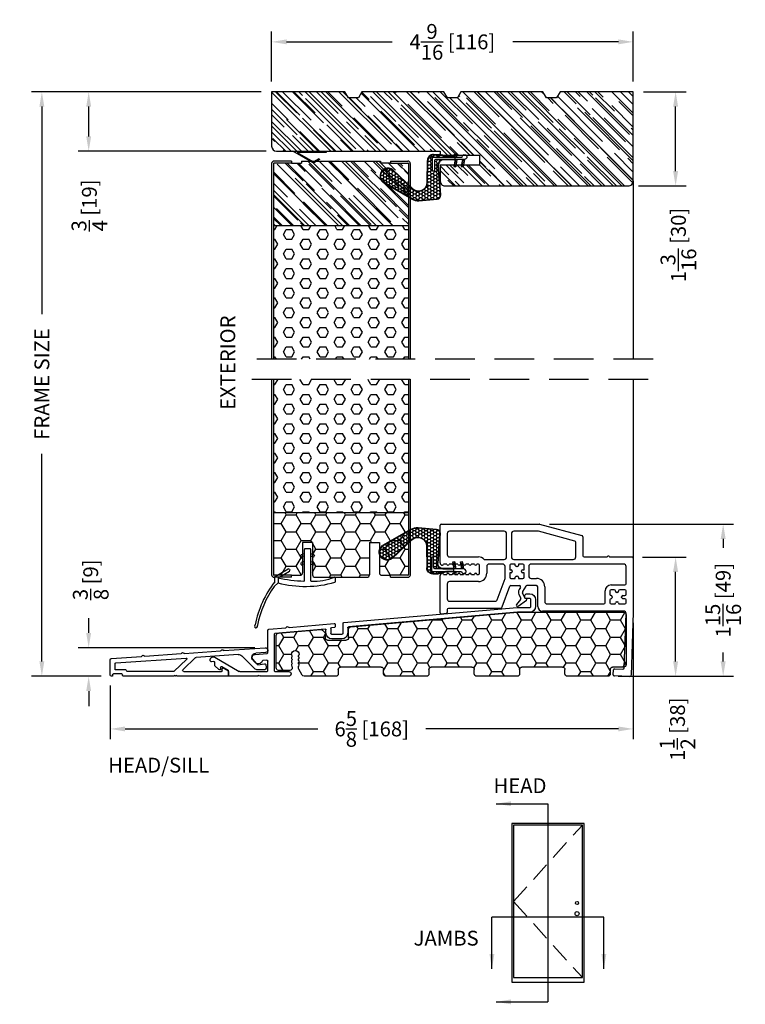
# Model space of a CAD drawing. Extents: x -36 to 850, y 0 to 124.
# Drawn here: x 13 to 22, y 13 to 25 of the extents above; entities that cross this region are included whole.
import ezdxf

# ---------------------------------------------------------------- set-up
doc = ezdxf.new("R2010")
doc.units = 0
doc.header["$LTSCALE"] = 4
doc.header["$MEASUREMENT"] = 0
doc.header["$PDMODE"] = 35
doc.linetypes.add('HIDDEN', pattern=[0.375, 0.25, -0.125])
doc.layers.get('DEFPOINTS').update_dxf_attribs({"linetype": 'CONTINUOUS'})
for name, color, linetype in [('ALUMINUM', 251, 'CONTINUOUS'), ('DIMS', 5, 'CONTINUOUS'), ('Foam', 41, 'CONTINUOUS'), ('HIDDEN', 1, 'HIDDEN'), ('PVC', 150, 'CONTINUOUS'), ('STEEL', 172, 'CONTINUOUS'), ('Vinyl Parts', 7, 'CONTINUOUS'), ('Weather Strip', 8, 'CONTINUOUS'), ('WOOD_PARTS', 44, 'CONTINUOUS')]:
    doc.layers.add(name, color=color, linetype=linetype)
doc.styles.get("Standard").update_dxf_attribs({"font": 'romans.shx'})
doc.dimstyles.new('Decimal', dxfattribs={"dimtxt": 1, "dimasz": 1, "dimexe": 0.7, "dimexo": 0.7, "dimgap": 0.375, "dimtad": 0, "dimdec": 4, "dimzin": 1, "dimdsep": 46, "dimtxsty": 'Standard', "dimcen": 0, "dimclrd": 256, "dimclre": 256, "dimclrt": 256, "dimadec": 0, "dimazin": 0, "dimtfac": 1, "dimtdec": 4, "dimtofl": 0, "dimtmove": 2, "dimatfit": 3, "dimfxl": 0, "dimtolj": 1, "dimtzin": 0, "dimarcsym": 0})
doc.dimstyles.new('inches & mm', dxfattribs={"dimtxt": 1, "dimasz": 1, "dimexe": 0.7, "dimexo": 0.7, "dimgap": 0.375, "dimtad": 0, "dimdec": 4, "dimzin": 1, "dimdsep": 46, "dimlunit": 5, "dimtxsty": 'Standard', "dimcen": 0, "dimclrd": 256, "dimclre": 256, "dimclrt": 256, "dimadec": 0, "dimazin": 0, "dimtfac": 1, "dimtdec": 4, "dimtofl": 0, "dimtmove": 2, "dimatfit": 3, "dimfxl": 0, "dimtolj": 1, "dimtzin": 0, "dimarcsym": 0})
pattern_1 = [(0, (-8.820708, 0.518068), (0.0375, 0.021650635), [0.025, -0.05]), (120, (-8.820708, 0.518068), (-0.0375, 0.021650635), [0.025, -0.05]), (60, (-8.820708, 0.518068), (8e-11, 0.04330127), [-0.05, 0.025])]

# ---------------------------------------------------------------- blocks, each defined once
blk = doc.blocks.new('A$C6C20537A')
at = {"layer": 'Weather Strip'}
h = blk.add_hatch(dxfattribs=at)
h.set_pattern_fill('HONEY', color=256, scale=0.2, style=0)
h.set_pattern_definition(pattern_1)
h.paths.add_polyline_path([(0.435, 0.319), (0.315, 0.527), (0.315, 0.527, 0.410813), (0.274, 0.478), (0.302, 0.105, -0.436441), (0.232, 0.03), (0.325, 0.03, 0.414214), (0.35, 0.055), (0.35, 0.179), (0.375, 0.179), (0.375, 0.01, -0.414214), (0.365, 0), (0.189, 0, -0.018322), (0.194, -0.001), (0.212, -0.007, 0.054013), (0.291, -0.024), (0.361, -0.027, 0.416898), (0.432, 0.043)])
h = blk.add_hatch(dxfattribs=at)
h.set_pattern_fill('HONEY', color=256, scale=0.2, style=0)
h.set_pattern_definition(pattern_1)
h.paths.add_polyline_path([(0.631, 0.528, 0.153913), (0.546, 0.547), (0.315, 0.527), (0.435, 0.319, -0.65982), (0.629, 0.402), (0.876, 0.166, 1.036173), (0.993, 0.319)])
h = blk.add_hatch(dxfattribs=at)
h.set_pattern_fill('ANSI31', color=256, scale=0.15, style=0)
h.set_pattern_definition([(315, (-11.162402, 17.551052), (-0.013258252, -0.013258252), [])])
h.paths.add_polyline_path([(0.096, -0.035), (0.09, 0), (0.065, 0), (0.072, -0.039)])
h.paths.add_polyline_path([(0.106, 0.118), (0.081, 0.123), (0.065, 0.03), (0.09, 0.03)])
h.paths.add_polyline_path([(0.011, 0.118), (-0.014, 0.123), (-0.03, 0.03), (-0.005, 0.03)])
for p, q in [((0.546, 0.552), (0.314, 0.532)), ((0.546, 0.547), (0.315, 0.527)), ((0.631, 0.528), (0.993, 0.319)), ((0.634, 0.532), (0.993, 0.324)), ((0.269, 0.478), (0.297, 0.105)), ((0.274, 0.478), (0.302, 0.105)), ((0.873, 0.163), (0.625, 0.398)), ((0.876, 0.166), (0.629, 0.402)), ((0.435, 0.319), (0.432, 0.043)), ((0.44, 0.319), (0.437, 0.043)), ((-0.03, 0.03), (-0.014, 0.123)), ((0.011, 0.118), (-0.014, 0.123)), ((-0.005, 0.03), (0.011, 0.118)), ((0.065, 0.03), (0.081, 0.123)), ((0.065, 0), (0.072, -0.039)), ((0.106, 0.118), (0.081, 0.123)), ((0.09, 0.03), (0.106, 0.118)), ((0.09, 0), (0.096, -0.035)), ((0.093, 0.035), (0.232, 0.035)), ((0.093, -0.005), (0.093, 0.035)), ((0.093, 0.03), (0.093, 0.035)), ((0.232, 0.03), (0.093, 0.03)), ((0.093, 0), (0.189, 0)), ((0.093, 0), (0.093, -0.005)), ((0.093, -0.005), (0.177, -0.005)), ((0.194, -0.001), (0.212, -0.007)), ((0.361, -0.032), (0.29, -0.031)), ((0.362, -0.027), (0.291, -0.024))]:
    blk.add_line(p, q, dxfattribs=at)
blk.add_lwpolyline([(0.35, 0.179), (0.375, 0.179), (0.375, 0.01, -0.414214), (0.365, 0), (0, 0, -2.414214), (-0.03, 0.03), (0.325, 0.03, 0.414214), (0.35, 0.055)], format="xyb", close=True, dxfattribs=at)
blk.add_lwpolyline([(0.072, -0.039), (0.096, -0.035)], dxfattribs=at)
for centre, radius, start, end in [((0.319, 0.482), 0.05, 94.9798, 184.3137), ((0.319, 0.482), 0.045, 94.9798, 184.3137), ((0.559, 0.402), 0.15, 59.9802, 94.9798), ((0.559, 0.402), 0.145, 59.9802, 94.9798), ((0.55, 0.318), 0.115, 46.3094, 179.9799), ((0.55, 0.318), 0.11, 46.3094, 179.9799), ((0.936, 0.241), 0.101, 231.0578, 55.3885), ((0.936, 0.241), 0.0959, 231.0578, 55.3885), ((0.232, 0.1), 0.07, 270, 4.3137), ((0.232, 0.1), 0.065, 270, 4.3137), ((0.362, 0.043), 0.07, 269.051, 359.5757), ((0.362, 0.043), 0.075, 269.051, 359.5757), ((0.177, -0.055), 0.05, 69.4048, 90), ((0.172, -0.057), 0.0599, 68.4293, 73.028), ((0.328, 0.347), 0.379, 249.4048, 264.2063), ((0.328, 0.347), 0.373, 251.8418, 264.2063)]:
    blk.add_arc(centre, radius, start, end, dxfattribs=at)
blk = doc.blocks.new('A$C238F7DD9')
at = {"layer": 'Foam'}
h = blk.add_hatch(dxfattribs=at)
h.set_pattern_fill('HEX', color=256, scale=0.57, style=0)
h.set_pattern_definition([(0, (-34.09025, -127.24036), (0, 0.12340862), [0.07125, -0.1425]), (120, (-34.09025, -127.24036), (-0.106875, -0.06170431), [0.07125, -0.1425]), (60, (-34.019, -127.24036), (-0.106875, 0.06170431), [0.07125, -0.1425])])
h.paths.add_polyline_path([(0.851, -0.8125), (-0.851, -0.8125), (-0.851, -2.5), (0.851, -2.5)])
at = {"layer": 'WOOD_PARTS'}
h = blk.add_hatch(dxfattribs=at)
h.set_pattern_fill('AR-RROOF', color=256, scale=0.15, angle=135, style=0)
h.set_pattern_definition([(135, (-243.27113, -183.81885), (-0.339411255, 0.12727922), [2.25, -0.3, 0.75, -0.15]), (135, (-243.46523, -183.73081), (-0.03500179, -0.24713382), [0.45, -0.0495, 0.9, -0.1125]), (135, (-243.41432, -183.85597), (-0.62260752, 0.480479058), [1.2, -0.21, 0.6, -0.15])])
h.paths.add_polyline_path([(0.851, -0.8125), (0.851, -0.03125, 0.41421356), (0.84375, -0.024), (0.625, -0.024), (0.5, -0.024), (0.5, 0), (-0.5, 0), (-0.5, -0.024), (-0.625, -0.024), (-0.84375, -0.024, 0.41421356), (-0.851, -0.03125), (-0.851, -0.8125)])
at = {"layer": 'STEEL'}
for p, q in [((-0.625, 0), (-0.84375, 0)), ((-0.625, 0), (-0.625, -0.024)), ((0.625, 0), (0.625, -0.024)), ((0.625, 0), (0.84375, 0)), ((-0.875, -0.03125), (-0.875, -2.5)), ((-0.851, -0.03125), (-0.851, -2.5)), ((-0.625, -0.024), (-0.84375, -0.024)), ((0.625, -0.024), (0.84375, -0.024)), ((0.851, -0.03125), (0.851, -2.5)), ((0.875, -0.03125), (0.875, -2.5))]:
    blk.add_line(p, q, dxfattribs=at)
for centre, radius, start, end in [((-0.84375, -0.03125), 0.03125, 90, 180), ((0.84375, -0.03125), 0.03125, 0, 90), ((-0.84375, -0.03125), 0.00725, 90, 180), ((0.84375, -0.03125), 0.00725, 0, 90)]:
    blk.add_arc(centre, radius, start, end, dxfattribs=at)
at = {"layer": 'WOOD_PARTS'}
for p, q in [((-0.5, 0), (0.5, 0)), ((-0.5, 0), (-0.5, -0.024)), ((0.5, 0), (0.5, -0.024)), ((-0.625, -0.024), (-0.5, -0.024)), ((0.625, -0.024), (0.5, -0.024)), ((-0.851, -0.8125), (0.851, -0.8125))]:
    blk.add_line(p, q, dxfattribs=at)
blk = doc.blocks.new('A$C75E56EA4')
at = {"layer": 'Weather Strip'}
blk.add_lwpolyline([(-0.015, -0.182), (0, -0.182), (0, 0.182), (0.114, -0.016, -0.267949), (0.114, -0.028), (0.077, -0.092), (0.09, -0.1), (0.128, -0.034, 0.267949), (0.128, -0.009), (-0.015, 0.238)], format="xyb", close=True, dxfattribs=at)
blk = doc.blocks.new('*D453')
at = {"layer": 'DEFPOINTS', "color": 0}
for p in [(20.307, 24.439), (20.842, 24.439), (20.244, 23.252)]:
    blk.add_point(p, dxfattribs=at)
at = {"layer": 'DIMS', "lineweight": -2}
for p, q in [((20.438, 24.439), (20.973, 24.439)), ((20.842, 23.439), (20.842, 24.252)), ((20.375, 23.252), (20.973, 23.252))]:
    blk.add_line(p, q, dxfattribs=at)
at = {"layer": 'DIMS'}
for points in [[(20.81, 24.252), (20.873, 24.252), (20.842, 24.439)], [(20.81, 23.439), (20.873, 23.439), (20.842, 23.252)]]:
    blk.add_solid(points, dxfattribs=at)
at = {"layer": 'DIMS', "insert": (20.877, 22.506), "char_height": 0.1875, "attachment_point": 5, "rotation": 90}
blk.add_mtext('\\A1;1{\\H1x;\\S3/16;} [30]', dxfattribs=at)
blk = doc.blocks.new('*D454')
at = {"layer": 'DEFPOINTS', "color": 0}
for p in [(15.744, 25.069), (15.744, 24.439), (20.307, 24.439)]:
    blk.add_point(p, dxfattribs=at)
at = {"layer": 'DIMS', "lineweight": -2}
for p, q in [((15.744, 24.571), (15.744, 25.2)), ((20.307, 24.571), (20.307, 25.2)), ((15.932, 25.069), (17.263, 25.069)), ((20.119, 25.069), (18.788, 25.069))]:
    blk.add_line(p, q, dxfattribs=at)
at = {"layer": 'DIMS'}
for points in [[(15.932, 25.1), (15.932, 25.038), (15.744, 25.069)], [(20.119, 25.1), (20.119, 25.038), (20.307, 25.069)]]:
    blk.add_solid(points, dxfattribs=at)
at = {"layer": 'DIMS', "insert": (18.025, 25.069), "char_height": 0.1875, "attachment_point": 5}
blk.add_mtext('\\A1;4{\\H1x;\\S9/16;} [116]', dxfattribs=at)
blk = doc.blocks.new('A$C34030B08')
at = {"layer": 'Weather Strip'}
for p, q in [((0.03, 0), (-0.03, 0)), ((-0.086, -0.089), (-0.083, -0.099)), ((-0.04, -0.06), (-0.081, -0.076)), ((-0.04, -0.092), (-0.07, -0.104)), ((-0.04, -0.404), (-0.04, -0.01)), ((0.04, -0.405), (0.04, -0.01)), ((0.04, -0.06), (0.081, -0.076)), ((0.04, -0.092), (0.07, -0.104)), ((0.086, -0.089), (0.083, -0.099)), ((-0.086, -0.189), (-0.083, -0.199)), ((-0.04, -0.16), (-0.081, -0.176)), ((-0.04, -0.192), (-0.07, -0.204)), ((0.04, -0.16), (0.081, -0.176)), ((0.04, -0.192), (0.07, -0.204)), ((0.086, -0.189), (0.083, -0.199)), ((-0.415, -0.42), (-0.415, -0.361)), ((-0.41, -0.352), (-0.244, -0.256)), ((-0.373, -0.366), (-0.229, -0.282)), ((-0.373, -0.366), (-0.373, -0.431)), ((-0.23, -0.26), (-0.225, -0.268)), ((0.352, -0.413), (0.352, -0.37)), ((-0.373, -0.431), (-0.421, -0.478))]:
    blk.add_line(p, q, dxfattribs=at)
for centre, radius, start, end in [((-0.03, -0.01), 0.01, 90, 180), ((0.03, -0.01), 0.01, 0, 90), ((-0.077, -0.086), 0.01, 111.8844, 201.8844), ((-0.073, -0.095), 0.01, 201.8844, 291.8844), ((0.073, -0.095), 0.01, 248.1156, 338.1156), ((0.077, -0.086), 0.01, 338.1156, 68.1156), ((-0.077, -0.186), 0.01, 111.8844, 201.8844), ((-0.073, -0.195), 0.01, 201.8844, 291.8844), ((0.073, -0.195), 0.01, 248.1156, 338.1156), ((0.077, -0.186), 0.01, 338.1156, 68.1156), ((-0.405, -0.361), 0.01, 120, 180), ((0, 1.183), 1.593, 256.4452, 268.3763), ((-0.239, -0.265), 0.01, 30, 120), ((-0.234, -0.273), 0.01, 300, 30), ((0.073, 0.325), 0.736, 267.8164, 291.2015), ((0.343, -0.37), 0.01, 0, 111.2015), ((0.603, -1.212), 1.29, 142.0941, 168.7537), ((0.603, -1.212), 1.26, 144.368, 168.7216), ((-0.029, 0.857), 1.333, 255.0382, 286.3165), ((-0.045, -0.404), 0.005, 268.3763, 0), ((0.045, -0.405), 0.005, 180, 267.8164), ((0.343, -0.413), 0.01, 286.3165, 0), ((-0.65, -0.978), 0.02, 132.9045, 26.6198), ((-0.667, -0.96), 0.005, 312.9045, 348.7537), ((-0.628, -0.967), 0.005, 168.7216, 206.6198)]:
    blk.add_arc(centre, radius, start, end, dxfattribs=at)
blk = doc.blocks.new('A$C7E582F33')
at = {"layer": 'Foam'}
h = blk.add_hatch(dxfattribs=at)
h.set_pattern_fill('HEX', color=256, scale=0.57, style=0)
h.set_pattern_definition([(0, (-34.09025, -48.24036), (0, 0.12340862), [0.07125, -0.1425]), (120, (-34.09025, -48.24036), (-0.106875, -0.0617043), [0.07125, -0.1425]), (60, (-34.019, -48.24036), (-0.106875, 0.0617043), [0.07125, -0.1425])])
h.paths.add_polyline_path([(0.851, 0.812), (0.851, 2.5), (-0.851, 2.5), (-0.851, 0.812)])
at = {"layer": 'PVC'}
h = blk.add_hatch(dxfattribs=at)
h.set_pattern_fill('HONEY', color=256, style=0)
h.set_pattern_definition([(0, (-9.76014, -61.11392), (0.1875, 0.10825317), [0.125, -0.25]), (120, (-9.76014, -61.11392), (-0.1875, 0.10825318), [0.125, -0.25]), (60, (-9.76014, -61.11392), (4e-10, 0.21650635), [-0.25, 0.125])])
h.paths.add_polyline_path([(-0.359, 0.031, 0.414214), (-0.328, 0), (0.328, 0, 0.414214), (0.359, 0.031), (0.359, 0.437), (0.484, 0.437), (0.484, 0.055, 0.414214), (0.516, 0.024), (0.625, 0.024), (0.844, 0.024, 0.414214), (0.851, 0.031), (0.851, 0.812), (-0.851, 0.812), (-0.851, 0.031, 0.414214), (-0.844, 0.024), (-0.625, 0.024), (-0.516, 0.024, 0.414214), (-0.484, 0.055), (-0.484, 0.437), (-0.359, 0.437)])
for p, q in [((0.851, 0.812), (-0.851, 0.812)), ((-0.359, 0.437), (-0.484, 0.437)), ((-0.484, 0.437), (-0.484, 0.055)), ((-0.359, 0.437), (-0.359, 0.031)), ((0.359, 0.437), (0.359, 0.031)), ((0.359, 0.437), (0.484, 0.437)), ((0.484, 0.437), (0.484, 0.055)), ((-0.625, 0.024), (-0.516, 0.024)), ((-0.328, 0), (0.328, 0)), ((0.516, 0.024), (0.625, 0.024))]:
    blk.add_line(p, q, dxfattribs=at)
for centre, start, end in [((-0.516, 0.055), 270, 0), ((-0.328, 0.031), 180, 270), ((0.328, 0.031), 270, 0), ((0.516, 0.055), 180, 270)]:
    blk.add_arc(centre, 0.0312, start, end, dxfattribs=at)
at = {"layer": 'STEEL'}
for p, q in [((-0.875, 2.5), (-0.875, 0.031)), ((-0.851, 2.5), (-0.851, 0.031)), ((0.851, 2.5), (0.851, 0.031)), ((0.875, 2.5), (0.875, 0.031)), ((-0.625, 0.024), (-0.844, 0.024)), ((-0.625, 0), (-0.625, 0.024)), ((0.844, 0.024), (0.625, 0.024)), ((0.625, 0), (0.625, 0.024)), ((-0.625, 0), (-0.844, 0)), ((0.625, 0), (0.844, 0))]:
    blk.add_line(p, q, dxfattribs=at)
for centre, radius, start, end in [((-0.844, 0.031), 0.0312, 180, 270), ((-0.844, 0.031), 0.00725, 180, 270), ((0.844, 0.031), 0.00725, 270, 0), ((0.844, 0.031), 0.0312, 270, 0)]:
    blk.add_arc(centre, radius, start, end, dxfattribs=at)
blk = doc.blocks.new('A$C4BF4315F')
at = {"layer": 'ALUMINUM'}
for p, q in [((-0.922, 0.125), (-1.443, 0.161)), ((-0.908, 0.134), (-0.915, 0.127)), ((-0.887, 0.125), (-0.894, 0.133)), ((-1.447, 0.101), (-1.322, 0.092)), ((-1.289, 0.002), (-1.343, -0.052)), ((-1.307, -0.101), (-1.146, 0.059)), ((-1.1, 0.077), (-0.569, 0.04)), ((-0.422, 0.09), (-0.88, 0.122)), ((-0.563, 0.037), (-0.405, -0.113)), ((-0.451, 0.014), (-0.293, -0.136)), ((0.444, -0.031), (-0.444, 0.031)), ((-0.408, 0.099), (-0.415, 0.092)), ((-0.387, 0.09), (-0.394, 0.098)), ((0.078, 0.055), (-0.38, 0.087)), ((0.092, 0.064), (0.085, 0.057)), ((0.113, 0.055), (0.106, 0.063)), ((0.499, 0.025), (0.12, 0.052)), ((0.513, -0.184), (0.513, 0.01)), ((-1.451, -0.056), (-1.455, -0.084)), ((-1.351, -0.055), (-1.434, -0.043)), ((-1.424, -0.119), (-1.35, -0.119)), ((-0.915, -0.095), (-0.973, -0.129)), ((-0.9, -0.129), (-0.9, -0.104)), ((0.318, -0.119), (0.443, -0.119)), ((0.453, -0.109), (0.453, -0.041)), ((-0.978, -0.137), (-0.978, -0.189)), ((-0.968, -0.199), (-0.33, -0.199)), ((-0.415, -0.139), (-0.89, -0.139)), ((-0.33, -0.199), (-0.32, -0.189)), ((-0.32, -0.189), (-0.31, -0.199)), ((-0.31, -0.199), (-0.3, -0.189)), ((-0.3, -0.189), (-0.29, -0.199)), ((-0.29, -0.199), (0.348, -0.199)), ((-0.286, -0.139), (0.298, -0.139)), ((0.358, -0.189), (0.358, -0.179)), ((0.368, -0.169), (0.473, -0.169)), ((0.483, -0.179), (0.483, -0.189)), ((0.493, -0.199), (0.498, -0.199))]:
    blk.add_line(p, q, dxfattribs=at)
for centre, radius, start, end in [((-1.445, 0.131), 0.03, 86, 266), ((-0.922, 0.135), 0.01, 266, 311), ((-0.901, 0.126), 0.01, 41, 131), ((-0.879, 0.132), 0.01, 221, 266), ((-1.326, 0.04), 0.053, 315, 86), ((-1.104, 0.017), 0.06, 86, 135), ((-0.57, 0.03), 0.01, 46.5, 86), ((-0.444, 0.021), 0.01, 86, 226.5), ((-0.422, 0.1), 0.01, 266, 311), ((-0.401, 0.091), 0.01, 41, 131), ((-0.379, 0.097), 0.01, 221, 266), ((0.078, 0.065), 0.01, 266, 311), ((0.099, 0.056), 0.01, 41, 131), ((0.121, 0.062), 0.01, 221, 266), ((0.498, 0.01), 0.015, 0, 86), ((-1.424, -0.088), 0.031, 173, 270), ((-1.437, -0.058), 0.015, 82, 173), ((-1.35, -0.045), 0.01, 262, 315), ((-1.35, -0.059), 0.06, 270, 315), ((-0.91, -0.104), 0.01, 0, 120), ((-0.415, -0.124), 0.015, 270, 46.5), ((0.318, -0.129), 0.01, 90, 180), ((0.443, -0.109), 0.01, 270, 360), ((0.443, -0.041), 0.01, 0, 86), ((-0.968, -0.137), 0.01, 120, 180), ((-0.968, -0.189), 0.01, 180, 270), ((-0.89, -0.129), 0.01, 180, 270), ((-0.286, -0.129), 0.01, 226.5, 270), ((0.298, -0.129), 0.01, 270, 0), ((0.348, -0.189), 0.01, 270, 360), ((0.368, -0.179), 0.01, 90, 180), ((0.473, -0.179), 0.01, 0, 90), ((0.493, -0.189), 0.01, 180, 270), ((0.498, -0.184), 0.015, 270, 360)]:
    blk.add_arc(centre, radius, start, end, dxfattribs=at)
blk = doc.blocks.new('A$C76AA6D76')
at = {"layer": 'ALUMINUM'}
for p, q in [((-1.296, 0.252), (-1.296, 0.168)), ((-1.236, 0.163), (-1.236, 0.257)), ((-1.226, 0.267), (-1.168, 0.267)), ((-1.188, 0.327), (-1.221, 0.327)), ((-1.158, 0.277), (-1.158, 0.297)), ((-1.064, 0.153), (-1.226, 0.153)), ((1.126, -0.038), (-1.063, 0.153)), ((-1.221, 0.093), (-1.067, 0.093)), ((-1.066, 0.093), (1.066, -0.093)), ((1.075, -0.103), (1.075, -0.168)), ((1.135, -0.173), (1.135, -0.048)), ((1.235, -0.059), (1.235, -0.089)), ((1.244, -0.099), (1.281, -0.102)), ((1.815, -0.099), (1.246, -0.049)), ((1.29, -0.112), (1.29, -0.173)), ((1.361, -0.119), (1.995, -0.175)), ((1.83, -0.09), (1.823, -0.096)), ((1.851, -0.099), (1.844, -0.091)), ((2.07, -0.121), (1.857, -0.102)), ((1.28, -0.183), (1.145, -0.183)), ((1.15, -0.243), (1.275, -0.243)), ((1.35, -0.168), (1.35, -0.129)), ((2.004, -0.184), (2.004, -0.645)), ((2.084, -0.418), (2.084, -0.136)), ((2.243, -0.438), (2.093, -0.428)), ((2.752, -0.472), (2.444, -0.653)), ((2.084, -0.645), (2.084, -0.523)), ((2.095, -0.513), (2.145, -0.516)), ((2.232, -0.549), (2.27, -0.504)), ((2.586, -0.64), (2.664, -0.594)), ((2.679, -0.602), (2.679, -0.622)), ((2.704, -0.628), (2.751, -0.583)), ((2.754, -0.575), (2.754, -0.539)), ((2.766, -0.529), (2.794, -0.534)), ((1.994, -0.655), (1.82, -0.655)), ((1.82, -0.715), (2.175, -0.715)), ((2.439, -0.655), (2.094, -0.655)), ((2.175, -0.715), (2.185, -0.705)), ((2.185, -0.705), (2.195, -0.715)), ((2.195, -0.715), (2.205, -0.705)), ((2.205, -0.705), (2.215, -0.715)), ((2.215, -0.715), (2.571, -0.715)), ((2.581, -0.705), (2.581, -0.648)), ((2.69, -0.632), (2.699, -0.63))]:
    blk.add_line(p, q, dxfattribs=at)
for centre, radius, start, end in [((-1.221, 0.252), 0.075, 90, 180), ((-1.226, 0.257), 0.01, 90, 180), ((-1.188, 0.297), 0.03, 0, 90), ((-1.168, 0.277), 0.01, 270, 0), ((-1.221, 0.168), 0.075, 180, 270), ((-1.226, 0.163), 0.01, 180, 270), ((-1.064, 0.143), 0.01, 85, 90), ((-1.067, 0.083), 0.01, 85, 90), ((1.065, -0.103), 0.01, 360, 85), ((1.125, -0.048), 0.01, 0, 85), ((1.245, -0.059), 0.01, 85, 180), ((1.245, -0.089), 0.01, 180, 265), ((1.28, -0.112), 0.01, 360, 85), ((1.36, -0.129), 0.01, 85, 180), ((1.816, -0.089), 0.01, 265, 310), ((1.837, -0.098), 0.01, 40, 130), ((1.858, -0.092), 0.01, 220, 265), ((2.069, -0.136), 0.015, 360, 85), ((1.15, -0.168), 0.075, 180, 270), ((1.145, -0.173), 0.01, 180, 270), ((1.275, -0.168), 0.075, 270, 360), ((1.28, -0.173), 0.01, 270, 360), ((1.994, -0.184), 0.01, 0, 85), ((2.094, -0.418), 0.01, 180, 266), ((2.24, -0.478), 0.04, 320, 86), ((2.772, -0.507), 0.04, 324.3207, 120.5), ((2.094, -0.523), 0.01, 86, 180), ((2.145, -0.526), 0.01, 23.1217, 86), ((2.207, -0.5), 0.058, 203.1217, 284.6655), ((2.217, -0.536), 0.02, 284.6655, 320), ((2.669, -0.602), 0.01, 360, 120.5), ((2.744, -0.575), 0.01, 314, 0), ((2.764, -0.539), 0.01, 80, 180), ((2.796, -0.524), 0.01, 260, 324.3207), ((1.82, -0.685), 0.03, 90, 270), ((1.994, -0.645), 0.01, 270, 0), ((2.094, -0.645), 0.01, 180, 270), ((2.439, -0.645), 0.01, 270, 300.5), ((2.571, -0.705), 0.01, 270, 0), ((2.591, -0.648), 0.01, 120.5, 180), ((2.689, -0.622), 0.01, 180, 278), ((2.697, -0.621), 0.01, 278, 314)]:
    blk.add_arc(centre, radius, start, end, dxfattribs=at)
blk = doc.blocks.new('A$C4CDC6E9D')
at = {"layer": 'PVC'}
h = blk.add_hatch(dxfattribs=at)
h.set_pattern_fill('HONEY', color=256, style=0)
h.set_pattern_definition([(0, (-41.52223, -0.19807), (0.1875, 0.10825317), [0.125, -0.25]), (120, (-41.52223, -0.19807), (-0.1875, 0.10825318), [0.125, -0.25]), (60, (-41.52223, -0.19807), (4e-10, 0.21650635), [-0.25, 0.125])])
h.paths.add_polyline_path([(-0.83, 0.691, 0.02182), (-0.832, 0.691), (-2.172, 0.691, 0.414214), (-2.202, 0.661), (-2.202, 0.03, 0.414214), (-2.172, 0), (-2.032, 0, -0.414214), (-2.002, -0.03), (-2.002, -0.087, 0.414214), (-1.972, -0.117), (-1.46, -0.117, 0.414214), (-1.43, -0.087), (-1.43, -0.03, -0.414214), (-1.4, 0), (-0.888, 0, -0.414214), (-0.858, -0.03), (-0.858, -0.087, 0.414214), (-0.828, -0.117), (-0.316, -0.117, 0.414214), (-0.286, -0.087), (-0.286, -0.03, -0.414214), (-0.256, 0), (0.256, 0, -0.414214), (0.286, -0.03), (0.286, -0.087, 0.414214), (0.316, -0.117), (0.828, -0.117, 0.414214), (0.858, -0.087), (0.858, -0.03, -0.414214), (0.888, 0), (1.4, 0, -0.414214), (1.43, -0.03), (1.43, -0.087, 0.414214), (1.46, -0.117), (1.86, -0.117, 0.267949), (1.886, -0.102), (1.929, -0.027, 0.131652), (1.933, -0.012), (1.933, 0.003, 0.317837), (1.923, 0.018), (1.923, 0.034, 0.707107), (1.923, 0.063), (1.923, 0.079, 0.707107), (1.923, 0.108), (1.923, 0.124, 0.707107), (1.923, 0.153), (1.923, 0.159, -1), (2.021, 0.159), (2.021, 0.153, 0.707107), (2.021, 0.124), (2.021, 0.108, 0.707107), (2.021, 0.079), (2.021, 0.063, 0.707107), (2.021, 0.034), (2.021, 0.018, 0.317837), (2.011, 0.003), (2.011, -0.012, 0.414214), (2.041, -0.042), (2.183, -0.042, 0.414214), (2.213, -0.012), (2.213, 0.398, 0.388879), (2.186, 0.427), (1.652, 0.474, 0.221695), (1.629, 0.465), (1.604, 0.441, 0.198912), (1.595, 0.419), (1.595, 0.37, -0.414214), (1.565, 0.34), (1.33, 0.34, -0.414214), (1.3, 0.37), (1.3, 0.477, 0.388879), (1.272, 0.507)])
for p, q in [((-2.202, 0.661), (-2.202, 0.03)), ((-0.832, 0.691), (-2.172, 0.691)), ((1.272, 0.507), (-0.83, 0.691)), ((1.3, 0.37), (1.3, 0.477)), ((1.595, 0.419), (1.595, 0.37)), ((1.629, 0.465), (1.604, 0.441)), ((2.186, 0.427), (1.652, 0.474)), ((2.213, -0.012), (2.213, 0.398)), ((1.565, 0.34), (1.33, 0.34)), ((1.923, 0.153), (1.923, 0.159)), ((1.923, 0.108), (1.923, 0.124)), ((2.021, 0.159), (2.021, 0.153)), ((2.021, 0.124), (2.021, 0.108)), ((-2.172, 0), (-2.032, 0)), ((-1.4, 0), (-0.888, 0)), ((-0.256, 0), (0.256, 0)), ((0.888, 0), (1.4, 0)), ((1.923, 0.063), (1.923, 0.079)), ((1.923, 0.018), (1.923, 0.034)), ((1.933, -0.012), (1.933, 0.003)), ((2.011, 0.003), (2.011, -0.012)), ((2.021, 0.079), (2.021, 0.063)), ((2.021, 0.034), (2.021, 0.018)), ((-2.002, -0.03), (-2.002, -0.087)), ((-1.972, -0.117), (-1.46, -0.117)), ((-1.43, -0.087), (-1.43, -0.03)), ((-0.858, -0.03), (-0.858, -0.087)), ((-0.828, -0.117), (-0.316, -0.117)), ((-0.286, -0.087), (-0.286, -0.03)), ((0.286, -0.03), (0.286, -0.087)), ((0.316, -0.117), (0.828, -0.117)), ((0.858, -0.087), (0.858, -0.03)), ((1.43, -0.03), (1.43, -0.087)), ((1.46, -0.117), (1.86, -0.117)), ((1.886, -0.102), (1.929, -0.027)), ((2.041, -0.042), (2.183, -0.042))]:
    blk.add_line(p, q, dxfattribs=at)
for centre, radius, start, end in [((-2.172, 0.661), 0.03, 90, 180), ((-0.832, 0.661), 0.03, 85, 90), ((1.27, 0.477), 0.03, 0, 85), ((1.625, 0.419), 0.03, 135, 180), ((1.65, 0.444), 0.03, 85, 135), ((2.183, 0.398), 0.03, 360, 85), ((1.33, 0.37), 0.03, 180, 270), ((1.565, 0.37), 0.03, 270, 360), ((1.972, 0.159), 0.049, 0, 180), ((1.918, 0.138), 0.015, 289.4712, 70.5288), ((2.026, 0.138), 0.015, 109.4712, 250.5288), ((-2.172, 0.03), 0.03, 180, 270), ((-2.032, -0.03), 0.03, 0, 90), ((-1.4, -0.03), 0.03, 90, 180), ((-0.888, -0.03), 0.03, 0, 90), ((0.256, -0.03), 0.03, 0, 90), ((0.888, -0.03), 0.03, 90, 180), ((1.4, -0.03), 0.03, 0, 90), ((1.918, 0.093), 0.015, 289.4712, 70.5288), ((1.918, 0.048), 0.015, 289.4712, 70.5288), ((1.918, 0.003), 0.015, 360, 70.5288), ((2.026, 0.093), 0.015, 109.4712, 250.5288), ((2.026, 0.048), 0.015, 109.4712, 250.5288), ((2.026, 0.003), 0.015, 109.4712, 180), ((-1.972, -0.087), 0.03, 180, 270), ((-1.46, -0.087), 0.03, 270, 0), ((-0.828, -0.087), 0.03, 180, 270), ((-0.316, -0.087), 0.03, 270, 0), ((-0.256, -0.03), 0.03, 90, 180), ((0.316, -0.087), 0.03, 180, 270), ((0.828, -0.087), 0.03, 270, 0), ((1.46, -0.087), 0.03, 180, 270), ((1.86, -0.087), 0.03, 270, 330), ((1.903, -0.012), 0.03, 330, 360), ((2.041, -0.012), 0.03, 180, 270), ((2.183, -0.012), 0.03, 270, 0)]:
    blk.add_arc(centre, radius, start, end, dxfattribs=at)
blk = doc.blocks.new('*D455')
at = {"layer": 'DEFPOINTS', "color": 0}
for p in [(12.844, 24.439), (15.744, 24.439), (13.723, 17.064)]:
    blk.add_point(p, dxfattribs=at)
at = {"layer": 'DIMS', "lineweight": -2}
for p, q in [((15.613, 24.439), (12.713, 24.439)), ((12.844, 24.252), (12.844, 21.635)), ((12.844, 17.252), (12.844, 19.869)), ((13.591, 17.064), (12.713, 17.064))]:
    blk.add_line(p, q, dxfattribs=at)
at = {"layer": 'DIMS'}
for points in [[(12.813, 24.252), (12.875, 24.252), (12.844, 24.439)], [(12.813, 17.252), (12.875, 17.252), (12.844, 17.064)]]:
    blk.add_solid(points, dxfattribs=at)
at = {"layer": 'DIMS', "insert": (12.844, 20.752), "char_height": 0.1875, "attachment_point": 5, "rotation": 90}
blk.add_mtext('\\A1;{\\Fromans.shx|c1;FRAME SIZE}', dxfattribs=at)
blk = doc.blocks.new('*D456')
at = {"layer": 'DEFPOINTS', "color": 0}
for p in [(13.435, 24.439), (15.744, 24.439), (15.805, 23.689)]:
    blk.add_point(p, dxfattribs=at)
at = {"layer": 'DIMS', "lineweight": -2}
for p, q in [((15.613, 24.439), (13.304, 24.439)), ((13.435, 23.877), (13.435, 24.252)), ((15.673, 23.689), (13.304, 23.689))]:
    blk.add_line(p, q, dxfattribs=at)
at = {"layer": 'DIMS'}
for points in [[(13.404, 24.252), (13.466, 24.252), (13.435, 24.439)], [(13.404, 23.877), (13.466, 23.877), (13.435, 23.689)]]:
    blk.add_solid(points, dxfattribs=at)
at = {"layer": 'DIMS', "insert": (13.444, 23.005), "char_height": 0.1875, "attachment_point": 5, "rotation": 90}
blk.add_mtext('\\A1;{\\H1x;\\S3/4;} [19]', dxfattribs=at)
blk = doc.blocks.new('*D457')
at = {"layer": 'DEFPOINTS', "color": 0}
for p in [(15.663, 17.424), (13.435, 17.064), (13.723, 17.064)]:
    blk.add_point(p, dxfattribs=at)
at = {"layer": 'DIMS', "lineweight": -2}
for p, q in [((13.435, 17.612), (13.435, 17.799)), ((15.532, 17.424), (13.304, 17.424)), ((13.591, 17.064), (13.304, 17.064)), ((13.435, 16.877), (13.435, 16.689))]:
    blk.add_line(p, q, dxfattribs=at)
at = {"layer": 'DIMS'}
for points in [[(13.404, 17.612), (13.466, 17.612), (13.435, 17.424)], [(13.404, 16.877), (13.466, 16.877), (13.435, 17.064)]]:
    blk.add_solid(points, dxfattribs=at)
at = {"layer": 'DIMS', "insert": (13.461, 18.282), "char_height": 0.1875, "attachment_point": 5, "rotation": 90}
blk.add_mtext('\\A1;{\\H1x;\\S3/8;} [9]', dxfattribs=at)
blk = doc.blocks.new('*D458')
at = {"layer": 'DEFPOINTS', "color": 0}
for p in [(20.307, 17.87), (13.708, 17.079), (13.708, 16.4)]:
    blk.add_point(p, dxfattribs=at)
at = {"layer": 'DIMS', "lineweight": -2}
for p, q in [((20.307, 17.738), (20.307, 16.269)), ((13.708, 16.948), (13.708, 16.269)), ((13.895, 16.4), (16.325, 16.4)), ((20.119, 16.4), (17.689, 16.4))]:
    blk.add_line(p, q, dxfattribs=at)
at = {"layer": 'DIMS'}
for points in [[(13.895, 16.431), (13.895, 16.369), (13.708, 16.4)], [(20.119, 16.431), (20.119, 16.369), (20.307, 16.4)]]:
    blk.add_solid(points, dxfattribs=at)
at = {"layer": 'DIMS', "insert": (17.007, 16.4), "char_height": 0.1875, "attachment_point": 5}
blk.add_mtext('\\A1;6{\\H1x;\\S5/8;} [168]', dxfattribs=at)
blk = doc.blocks.new('*D459')
at = {"layer": 'DEFPOINTS', "color": 0}
for p in [(19.119, 18.984), (19.987, 17.064), (21.442, 17.064)]:
    blk.add_point(p, dxfattribs=at)
at = {"layer": 'DIMS', "lineweight": -2}
for p, q in [((19.25, 18.984), (21.573, 18.984)), ((21.442, 18.797), (21.442, 18.684)), ((21.442, 17.252), (21.442, 17.365)), ((20.118, 17.064), (21.573, 17.064))]:
    blk.add_line(p, q, dxfattribs=at)
at = {"layer": 'DIMS'}
for points in [[(21.41, 18.797), (21.473, 18.797), (21.442, 18.984)], [(21.41, 17.252), (21.473, 17.252), (21.442, 17.064)]]:
    blk.add_solid(points, dxfattribs=at)
at = {"layer": 'DIMS', "insert": (21.442, 18.024), "char_height": 0.1875, "attachment_point": 5, "rotation": 90}
blk.add_mtext('\\A1;1{\\H1x;\\S15/16;} [49]', dxfattribs=at)
blk = doc.blocks.new('*D460')
at = {"layer": 'DEFPOINTS', "color": 0}
for p in [(20.292, 18.569), (20.842, 18.569), (19.987, 17.064)]:
    blk.add_point(p, dxfattribs=at)
at = {"layer": 'DIMS', "lineweight": -2}
for p, q in [((20.423, 18.569), (20.973, 18.569)), ((20.842, 17.252), (20.842, 18.382)), ((20.118, 17.064), (20.973, 17.064))]:
    blk.add_line(p, q, dxfattribs=at)
at = {"layer": 'DIMS'}
for points in [[(20.81, 18.382), (20.873, 18.382), (20.842, 18.569)], [(20.81, 17.252), (20.873, 17.252), (20.842, 17.064)]]:
    blk.add_solid(points, dxfattribs=at)
at = {"layer": 'DIMS', "insert": (20.866, 16.397), "char_height": 0.1875, "attachment_point": 5, "rotation": 90}
blk.add_mtext('\\A1;1{\\H1x;\\S1/2;} [38]', dxfattribs=at)
blk = doc.blocks.new('A$C2CED7269')
at = {"layer": 'WOOD_PARTS'}
h = blk.add_hatch(dxfattribs=at)
h.set_pattern_fill('AR-RROOF', color=256, scale=0.15, angle=135, style=0)
h.set_pattern_definition([(135, (-33.8997, -24.57577), (-0.33941125, 0.1272792), [2.25, -0.3, 0.75, -0.15]), (135, (-34.0938, -24.48774), (-0.0350018, -0.2471338), [0.45, -0.0495, 0.9, -0.1125]), (135, (-34.04289, -24.61289), (-0.62260752, 0.48047906), [1.2, -0.21, 0.6, -0.15])])
h.paths.add_polyline_path([(-0.844, -0.848), (-0.799, -0.925), (0.236, -0.925), (0.281, -0.848), (0.406, -0.848), (0.451, -0.925), (1.486, -0.925), (1.531, -0.848), (1.656, -0.848), (1.701, -0.925), (2.625, -0.925), (2.625, -0.237, 0.40571), (2.564, -0.175), (0.5, -0.175), (0.5, -0.125), (0, -0.125), (0, 0), (0.5, 0), (0.5, 0.2, 0.414214), (0.438, 0.262), (-1.875, 0.262, 0.414214), (-1.938, 0.2), (-1.938, -0.925), (-1.014, -0.925), (-0.969, -0.848)])
blk.add_lwpolyline([(0.5, -0.125), (0, -0.125), (0, 0), (0.5, 0), (0.5, 0.2, 0.414214), (0.438, 0.262), (-1.875, 0.262, 0.414214), (-1.938, 0.2), (-1.938, -0.925), (-1.014, -0.925), (-0.969, -0.848), (-0.844, -0.848), (-0.799, -0.925), (0.236, -0.925), (0.281, -0.848), (0.406, -0.848), (0.451, -0.925), (1.486, -0.925), (1.531, -0.848), (1.656, -0.848), (1.701, -0.925), (2.625, -0.925), (2.625, -0.237, 0.40571), (2.564, -0.175), (0.5, -0.175)], format="xyb", close=True, dxfattribs=at)
blk = doc.blocks.new('A$C2B572BEF')
at = {"layer": 'Vinyl Parts'}
for p, q in [((-1.695, 1.008), (-0.46, 1.008)), ((-0.456, 1.007), (0.081, 0.863)), ((-1.71, 0.518), (-1.71, 0.993)), ((-1.62, 0.888), (-1.62, 0.623)), ((-0.9, 0.918), (-1.59, 0.918)), ((-0.87, 0.593), (-0.87, 0.888)), ((-0.81, 0.888), (-0.81, 0.593)), ((-0.472, 0.918), (-0.78, 0.918)), ((-0.009, 0.794), (-0.468, 0.917)), ((0.002, 0.593), (0.002, 0.78)), ((0.092, 0.849), (0.092, 0.608)), ((-1.625, 0.503), (-1.665, 0.503)), ((-1.555, 0.503), (-1.595, 0.503)), ((-1.59, 0.593), (-1.225, 0.593)), ((-1.485, 0.503), (-1.525, 0.503)), ((-1.415, 0.503), (-1.455, 0.503)), ((-1.345, 0.503), (-1.385, 0.503)), ((-1.275, 0.503), (-1.315, 0.503)), ((-1.225, 0.503), (-1.245, 0.503)), ((-1.152, 0.563), (-0.9, 0.563)), ((-0.92, 0.503), (-1.09, 0.503)), ((-0.76, 0.503), (-0.815, 0.503)), ((-0.78, 0.563), (-0.028, 0.563)), ((-0.76, 0.487), (-0.76, 0.503)), ((-0.665, 0.503), (-0.72, 0.503)), ((-0.72, 0.503), (-0.72, 0.487)), ((0.608, 0.503), (-0.56, 0.503)), ((0.107, 0.593), (0.392, 0.593)), ((0.401, 0.596), (0.407, 0.602)), ((0.424, 0.602), (0.43, 0.596)), ((0.438, 0.593), (0.713, 0.593)), ((0.728, 0.578), (0.728, -0.107)), ((-1.21, 0.388), (-1.21, 0.488)), ((-1.12, 0.473), (-1.12, 0.388)), ((-0.89, 0.323), (-0.89, 0.473)), ((-0.83, 0.488), (-0.83, 0.433)), ((-0.83, 0.433), (-0.814, 0.433)), ((-0.814, 0.393), (-0.83, 0.393)), ((-0.83, 0.393), (-0.83, 0.338)), ((-0.799, 0.418), (-0.799, 0.408)), ((-0.735, 0.472), (-0.745, 0.472)), ((-0.681, 0.408), (-0.681, 0.418)), ((-0.666, 0.433), (-0.65, 0.433)), ((-0.65, 0.393), (-0.666, 0.393)), ((-0.65, 0.433), (-0.65, 0.488)), ((-0.65, 0.338), (-0.65, 0.393)), ((-0.59, 0.473), (-0.59, 0.353)), ((0.638, 0.255), (0.638, 0.473)), ((-1.71, -0.112), (-1.71, 0.358)), ((-1.665, 0.373), (-1.625, 0.373)), ((-1.62, 0.253), (-1.62, 0.064)), ((-1.595, 0.373), (-1.555, 0.373)), ((-1.225, 0.283), (-1.59, 0.283)), ((-1.525, 0.373), (-1.485, 0.373)), ((-1.455, 0.373), (-1.415, 0.373)), ((-1.385, 0.373), (-1.345, 0.373)), ((-1.315, 0.373), (-1.275, 0.373)), ((-1.245, 0.373), (-1.225, 0.373)), ((-0.988, 0.054), (-0.89, 0.323)), ((-0.815, 0.323), (-0.76, 0.323)), ((-0.76, 0.323), (-0.76, 0.338)), ((-0.745, 0.353), (-0.735, 0.353)), ((-0.72, 0.338), (-0.72, 0.323)), ((-0.72, 0.323), (-0.665, 0.323)), ((-0.56, 0.323), (-0.493, 0.323)), ((-0.925, -0.036), (-0.831, 0.223)), ((-0.816, 0.233), (-0.708, 0.233)), ((-0.695, 0.21), (-0.712, 0.181)), ((-0.629, 0.225), (-0.669, 0.156)), ((-0.635, 0.069), (-0.669, 0.142)), ((-0.493, 0.233), (-0.616, 0.233)), ((-0.478, -0.03), (-0.478, 0.218)), ((-0.388, 0.218), (-0.388, 0.03)), ((0.373, 0.015), (0.373, 0.165)), ((0.433, 0.165), (0.433, 0.122)), ((0.448, 0.24), (0.623, 0.24)), ((0.488, 0.18), (0.448, 0.18)), ((0.503, 0.161), (0.503, 0.165)), ((0.528, 0.146), (0.518, 0.146)), ((0.543, 0.165), (0.543, 0.161)), ((0.623, 0.18), (0.558, 0.18)), ((0.638, 0.122), (0.638, 0.165)), ((-1.59, 0.034), (-1.016, 0.034)), ((-0.694, 0.057), (-0.746, -0.005)), ((-0.726, -0.027), (-0.621, 0.047)), ((-0.715, 0.121), (-0.692, 0.073)), ((-0.628, 0.069), (-0.635, 0.069)), ((-0.358, 0), (0.358, 0)), ((0.433, 0.052), (0.433, 0.015)), ((0.448, 0.107), (0.448, 0.107)), ((0.448, 0.067), (0.448, 0.067)), ((0.448, 0), (0.488, 0)), ((0.463, 0.092), (0.463, 0.082)), ((0.518, 0.028), (0.528, 0.028)), ((0.557, 0), (0.623, 0)), ((0.582, 0.082), (0.582, 0.092)), ((0.597, 0.107), (0.623, 0.107)), ((0.623, 0.067), (0.597, 0.067)), ((0.638, 0.015), (0.638, 0.052)), ((-1.634, -0.121), (-1.694, -0.127)), ((-1.62, -0.071), (-1.62, -0.106)), ((-0.953, -0.056), (-1.605, -0.056)), ((0.607, -0.09), (-0.418, -0.09)), ((0.613, -0.807), (0.637, -0.121)), ((0.728, -0.107), (0.7, -0.9)), ((0.475, -0.892), (0.477, -0.832)), ((0.492, -0.818), (0.597, -0.822)), ((0.684, -0.915), (0.489, -0.908))]:
    blk.add_line(p, q, dxfattribs=at)
for centre, radius, start, end in [((-1.695, 0.993), 0.015, 90, 180), ((-0.46, 0.993), 0.015, 75, 90), ((-1.59, 0.888), 0.03, 90, 180), ((-0.9, 0.888), 0.03, 0, 90), ((-0.78, 0.888), 0.03, 90, 180), ((-0.472, 0.903), 0.015, 75, 90), ((-0.013, 0.78), 0.015, 360, 75), ((0.077, 0.849), 0.015, 0, 75), ((-1.59, 0.623), 0.03, 180, 270), ((-1.68, 0.518), 0.03, 180, 270), ((-1.68, 0.503), 0.015, 270, 0), ((-1.61, 0.503), 0.015, 180, 0), ((-1.54, 0.503), 0.015, 180, 360), ((-1.47, 0.503), 0.015, 180, 0), ((-1.4, 0.503), 0.015, 180, 0), ((-1.33, 0.503), 0.015, 180, 0), ((-1.26, 0.503), 0.015, 180, 0), ((-1.225, 0.488), 0.105, 45.5847, 90), ((-1.225, 0.488), 0.015, 360, 90), ((-1.09, 0.473), 0.03, 90, 180), ((-0.92, 0.473), 0.03, 360, 90), ((-0.9, 0.593), 0.03, 270, 0), ((-0.815, 0.488), 0.015, 90, 180), ((-0.78, 0.593), 0.03, 180, 270), ((-0.665, 0.488), 0.015, 360, 90), ((-0.56, 0.473), 0.03, 90, 180), ((-0.028, 0.593), 0.03, 270, 0), ((0.107, 0.608), 0.015, 180, 270), ((0.392, 0.605), 0.012, 270, 315), ((0.415, 0.593), 0.012, 45, 135), ((0.438, 0.605), 0.012, 225, 270), ((0.608, 0.473), 0.03, 0, 90), ((0.713, 0.578), 0.015, 360, 90), ((-1.68, 0.358), 0.03, 90, 180), ((-1.68, 0.373), 0.015, 360, 90), ((-1.61, 0.373), 0.015, 360, 180), ((-1.54, 0.373), 0.015, 0, 180), ((-1.47, 0.373), 0.015, 0, 180), ((-1.4, 0.373), 0.015, 360, 180), ((-1.33, 0.373), 0.015, 0, 180), ((-1.26, 0.373), 0.015, 0, 180), ((-1.225, 0.388), 0.105, 270, 360), ((-1.225, 0.388), 0.015, 270, 0), ((-0.814, 0.418), 0.015, 0, 90), ((-0.814, 0.408), 0.015, 270, 0), ((-0.745, 0.487), 0.015, 180, 270), ((-0.735, 0.487), 0.015, 270, 0), ((-0.666, 0.418), 0.015, 90, 180), ((-0.666, 0.408), 0.015, 180, 270), ((-1.59, 0.253), 0.03, 90, 180), ((-0.815, 0.338), 0.015, 180, 270), ((-0.745, 0.338), 0.015, 90, 180), ((-0.735, 0.338), 0.015, 0, 90), ((-0.665, 0.338), 0.015, 270, 0), ((-0.56, 0.353), 0.03, 180, 270), ((-0.493, 0.218), 0.105, 0, 90), ((0.623, 0.255), 0.015, 270, 0), ((-0.816, 0.218), 0.015, 90, 160), ((-0.656, 0.149), 0.065, 150, 205), ((-0.708, 0.218), 0.015, 330, 90), ((-0.656, 0.149), 0.015, 150, 205), ((-0.616, 0.218), 0.015, 90, 150), ((-0.493, 0.218), 0.015, 360, 90), ((0.448, 0.165), 0.075, 90, 180), ((0.448, 0.165), 0.015, 90, 180), ((0.488, 0.165), 0.015, 0, 90), ((0.518, 0.161), 0.015, 180, 270), ((0.528, 0.161), 0.015, 270, 360), ((0.558, 0.165), 0.015, 90, 180), ((0.623, 0.165), 0.015, 0, 90), ((-1.59, 0.064), 0.03, 180, 270), ((-1.016, 0.064), 0.03, 270, 340), ((-0.706, 0.067), 0.015, 320.0962, 25), ((-0.628, 0.057), 0.012, 305.1226, 90), ((-0.358, 0.03), 0.03, 180, 270), ((0.358, 0.015), 0.015, 270, 360), ((0.448, 0.122), 0.015, 180, 270), ((0.448, 0.052), 0.015, 90, 180), ((0.448, 0.015), 0.015, 180, 270), ((0.448, 0.092), 0.015, 0, 90), ((0.448, 0.082), 0.015, 270, 360), ((0.488, 0.015), 0.015, 270, 355.4168), ((0.518, 0.013), 0.015, 90, 175.4168), ((0.528, 0.013), 0.015, 4.5832, 90), ((0.557, 0.015), 0.015, 184.5832, 270), ((0.597, 0.092), 0.015, 90, 180), ((0.597, 0.082), 0.015, 180, 270), ((0.623, 0.122), 0.015, 270, 0), ((0.623, 0.052), 0.015, 0, 90), ((0.623, 0.015), 0.015, 270, 0), ((-1.695, -0.112), 0.015, 180, 275), ((-1.635, -0.106), 0.015, 275, 0), ((-1.605, -0.071), 0.015, 90, 180), ((-0.953, -0.026), 0.03, 270, 340), ((-0.735, -0.015), 0.015, 140.0962, 305.1226), ((-0.418, -0.03), 0.06, 180, 270), ((0.607, -0.12), 0.03, 358, 90), ((0.492, -0.833), 0.015, 88, 178), ((0.598, -0.807), 0.015, 268, 358), ((0.49, -0.893), 0.015, 178, 268), ((0.685, -0.9), 0.015, 268, 358)]:
    blk.add_arc(centre, radius, start, end, dxfattribs=at)

msp = doc.modelspace()

# ---------------------------------------------------------------- linework, layer by layer
at = {"layer": 'DIMS'}
for p, q in [((19.22988, 15.45637), (19.22988, 12.95637)), ((19.93616, 14.0249), (18.52361, 14.0249))]:
    msp.add_line(p, q, dxfattribs=at)
at = {"layer": 'HIDDEN', "ltscale": 0.5}
for p, q in [((20.5565, 21.06446), (15.494, 21.06446)), ((15.494, 20.81446), (20.5565, 20.81446))]:
    msp.add_line(p, q, dxfattribs=at)
at = {"layer": 'Vinyl Parts', "linetype": 'HIDDEN', "ltscale": 0.25}
for q in [(19.66487, 15.18508), (19.66487, 13.26264)]:
    msp.add_line((18.7949, 14.22386), q, dxfattribs=at)
at = {"layer": 'Vinyl Parts'}
for points in [[(18.77361, 13.20637), (19.68616, 13.20637), (19.68616, 15.20637), (18.77361, 15.20637)], [(18.7949, 13.26264), (19.66487, 13.26264), (19.66487, 15.18508), (18.7949, 15.18508)]]:
    msp.add_lwpolyline(points, close=True, dxfattribs=at)
for centre, radius in [((19.59795, 14.20257), 0.01977), ((19.59795, 14.06873), 0.02586)]:
    msp.add_circle(centre, radius, dxfattribs=at)
at = {"layer": 'WOOD_PARTS'}
for p, q in [((20.3065, 23.31446), (20.3065, 21.06446)), ((20.3065, 20.81446), (20.3065, 18.55402))]:
    msp.add_line(p, q, dxfattribs=at)

# ---------------------------------------------------------------- block references
at = {"layer": 'ALUMINUM', "xscale": -1}
for name, p in [('A$C76AA6D76', (17.77935, 17.77917)), ('A$C4BF4315F', (14.22042, 17.26332))]:
    msp.add_blockref(name, p, dxfattribs=at)
at = {"layer": 'PVC', "xscale": -1}
msp.add_blockref('A$C4CDC6E9D', (18.0145, 17.18105), dxfattribs=at)
at = {"layer": 'Vinyl Parts'}
msp.add_blockref('A$C2B572BEF', (19.57899, 17.97648), dxfattribs=at)
at = {"layer": 'Weather Strip', "xscale": -1, "rotation": 90}
msp.add_blockref('A$C75E56EA4', (16.24949, 23.67446), dxfattribs=at)
at = {"layer": 'Weather Strip', "rotation": 180}
msp.add_blockref('A$C6C20537A', (18.14776, 23.6163), dxfattribs=at)
at = {"layer": 'Weather Strip', "xscale": -1}
msp.add_blockref('A$C6C20537A', (18.13778, 18.38843), dxfattribs=at)
at = {"layer": 'Weather Strip'}
msp.add_blockref('A$C34030B08', (16.19713, 18.67421), dxfattribs=at)
at = {"layer": 'WOOD_PARTS', "rotation": 180}
msp.add_blockref('A$C2CED7269', (18.369, 23.51446), dxfattribs=at)
at = {"layer": 'WOOD_PARTS'}
for name, p in [('A$C238F7DD9', (16.619, 23.56446)), ('A$C7E582F33', (16.619, 18.31445))]:
    msp.add_blockref(name, p, dxfattribs=at)

# ---------------------------------------------------------------- texts
at = {"layer": 'DIMS'}
msp.add_text('EXTERIOR', height=0.1875, rotation=90, dxfattribs=at).set_placement((15.28399, 20.42609))
for s, p in [('HEAD/SILL', (13.68109, 15.84917)), ('HEAD', (18.54432, 15.58978)), ('JAMBS', (17.53545, 13.66629))]:
    msp.add_text(s, height=0.1875, dxfattribs=at).set_placement(p)

# ---------------------------------------------------------------- dimensions: what is measured, and where the dimension line sits
for base, p1, p2, picture, middle in [((15.744, 25.06918), (20.3065, 24.43946), (15.744, 24.43946), '*D454', (18.02525, 25.06918)), ((13.7075, 16.3999), (20.3065, 17.86965), (13.7075, 17.07945), '*D458', (17.007, 16.3999))]:
    dim = msp.add_linear_dim(base=base, p1=p1, p2=p2, dimstyle='inches & mm', override={"dimscale": 0.1875}, dxfattribs=at)
    dim.commit()
    dim.dimension.update_dxf_attribs({"geometry": picture, "text_midpoint": middle})
dim = msp.add_linear_dim(base=(12.84391, 24.43946), p1=(13.7225, 17.06445), p2=(15.744, 24.43946), angle=90, text='{\\Fromans.shx|c1;FRAME SIZE}', dimstyle='inches & mm', override={"dimscale": 0.1875}, dxfattribs=at)
dim.commit()
dim.dimension.update_dxf_attribs({"geometry": '*D455', "text_midpoint": (12.84391, 20.75196)})
for base, p1, p2, picture, middle in [((13.43516, 24.43946), (15.80468, 23.68946), (15.744, 24.43946), '*D456', (13.44391, 23.00523)), ((20.84168, 24.43946), (20.244, 23.25196), (20.3065, 24.43946), '*D453', (20.87739, 22.50562)), ((13.43516, 17.06445), (15.66341, 17.42437), (13.7225, 17.06445), '*D457', (13.46093, 18.28237)), ((20.84172, 18.56902), (19.9865, 17.06445), (20.2915, 18.56902), '*D460', (20.86606, 16.39719))]:
    dim = msp.add_linear_dim(base=base, p1=p1, p2=p2, angle=90, dimstyle='inches & mm', override={"dimscale": 0.1875}, dxfattribs=at)
    dim.commit()
    dim.dimension.update_dxf_attribs({"geometry": picture, "text_midpoint": middle, "dimtype": 160})
dim = msp.add_linear_dim(base=(21.44172, 17.06445), p1=(19.119, 18.98418), p2=(19.9865, 17.06445), angle=90, dimstyle='inches & mm', override={"dimscale": 0.1875}, dxfattribs=at)
dim.commit()
dim.dimension.update_dxf_attribs({"geometry": '*D459', "text_midpoint": (21.44172, 18.02431)})

# ---------------------------------------------------------------- leaders
for points in [[(18.57689, 15.45637), (19.22988, 15.45637)], [(18.52361, 13.37191), (18.52361, 14.0249)], [(19.93616, 13.37191), (19.93616, 14.0249)], [(18.57689, 12.95637), (19.22988, 12.95637)]]:
    msp.add_leader(points, dimstyle='Decimal', override={"dimscale": 0.1875, "dimgap": 0.375, "dimtad": 0}, dxfattribs=at)

doc.saveas('drawing.dxf')
